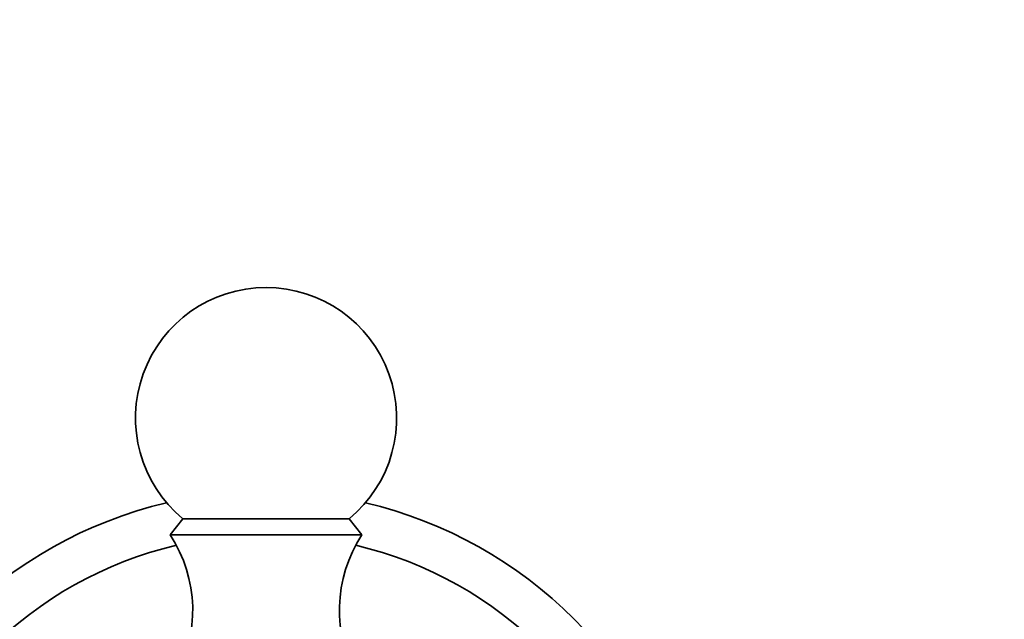
# Model space of a CAD drawing. Units: millimetres. Extents: x 0 to 1478, y 0 to 1758.
# Drawn here: x 603 to 659, y 754 to 788 of the extents above; entities that cross this region are included whole.
import ezdxf
from ezdxf import colors
from ezdxf.entities.mleader import LeaderData, LeaderLine
from ezdxf.math import Vec2, Vec3

# ---------------------------------------------------------------- set-up
doc = ezdxf.new("R2010")
doc.units = ezdxf.units.MM
doc.layers.add('DV3_Défaut', color=7, linetype='Continuous')
doc.layers.add('Défaut', color=7, linetype='Continuous')

# ---------------------------------------------------------------- blocks, each defined once
blk = doc.blocks.new('_DOT')
at = {"color": 0}
blk.add_line((0, 0), (-1, 0), dxfattribs=at)
at = {"color": 0, "const_width": 0.333}
blk.add_lwpolyline([(-0.1665, 0, 1), (0.1665, 0, 1)], format="xyb", close=True, dxfattribs=at)
blk = doc.blocks.new('SE2')
at = {"layer": 'DV3_Défaut', "color": 7, "linetype": 'Continuous', "lineweight": 35}
for p, q in [((612.153, 759.404), (611.433, 758.483)), ((612.153, 759.404), (621.713, 759.404)), ((622.433, 758.483), (621.713, 759.404)), ((611.433, 758.483), (622.433, 758.483))]:
    blk.add_line(p, q, dxfattribs=at)
for centre, radius, start, end in [((616.933, 765.183), 7.5, 309.5901, 230.4099), ((616.933, 735.983), 25, 103.206, 166.794), ((616.933, 735.983), 25, 13.206, 76.794), ((604.723, 754.127), 8, 330.4635, 32.992), ((629.143, 754.127), 8, 147.008, 209.5365), ((616.933, 735.983), 22.5, 103.2271, 166.7729), ((616.933, 735.983), 22.5, 13.2271, 76.7729)]:
    blk.add_arc(centre, radius, start, end, dxfattribs=at)

msp = doc.modelspace()

# ---------------------------------------------------------------- block references
at = {"layer": 'Défaut'}
msp.add_blockref('SE2', (0, 0), dxfattribs=at)

# ---------------------------------------------------------------- leaders
at = {"layer": 'Défaut', "color": 7, "linetype": 'Continuous', "lineweight": 18}
ml = msp.add_multileader_mtext('Standard', dxfattribs=at)
ml.set_content('{\\pxsm0.9;\\fSolid Edge ISO|b1||i0||c0|p34;\\W1.;03/10/2022\\P}', color=256)
ml.set_leader_properties()
ml.set_arrow_properties(name='DOT')
ml.build(insert=Vec2(0, 0))
ml.multileader.update_dxf_attribs({"leader_type": 0, "dogleg_length": 0, "arrow_head_size": 12})
ctx = ml.context
ctx.base_point, ctx.char_height, ctx.arrow_head_size, ctx.landing_gap_size = Vec3(1390.407, 1750.708), 12, 12, 4.2
notes = []
notes.append((ctx, [(0, (0, 0, 0), (0, 0), (1, 0), 1, [])]))
ctx.mtext.insert = Vec3(1392.407, 1756.828)
for ctx, leaders in notes:
    for number, flags, end, landing, length, lines in leaders:
        leader = LeaderData()
        leader.index, (leader.has_last_leader_line, leader.has_dogleg_vector, leader.attachment_direction) = number, flags
        leader.last_leader_point, leader.dogleg_vector, leader.dogleg_length = Vec3(end), Vec3(landing), length
        for number, points, colour, breaks in lines:
            line = LeaderLine()
            line.index, line.vertices, line.color, line.breaks = number, Vec3.list(points), colors.encode_raw_color(colour), breaks
            leader.lines.append(line)
        ctx.leaders.append(leader)

doc.saveas('drawing.dxf')
